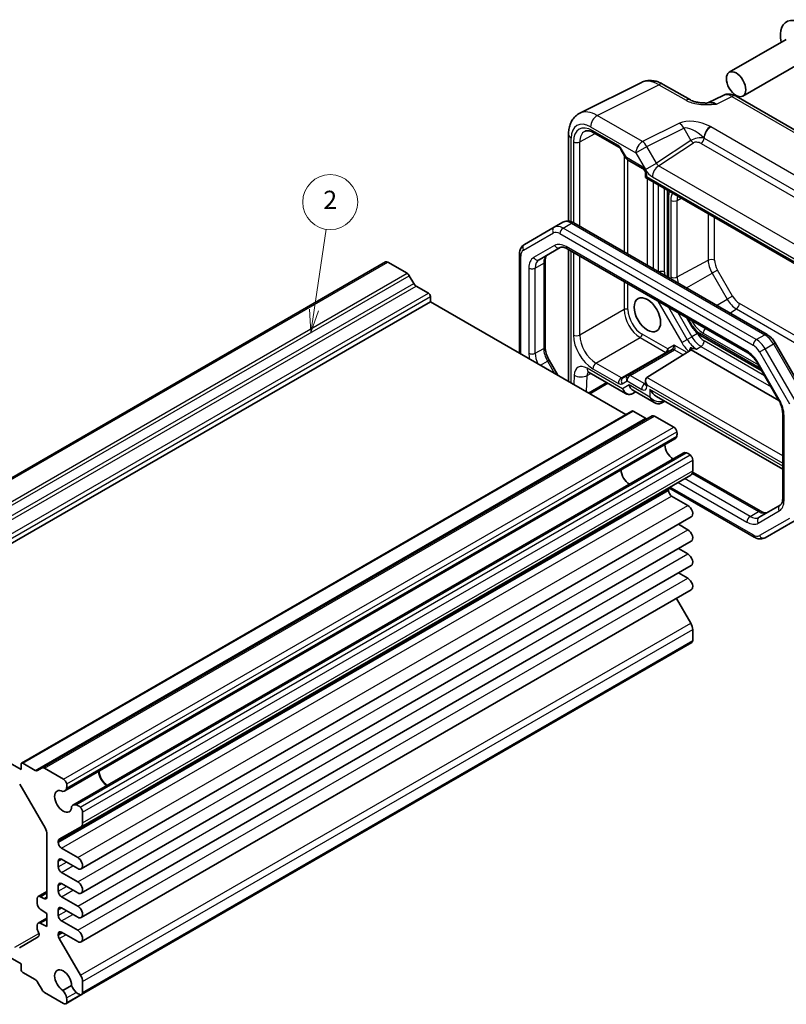
# Model space of a CAD drawing. Units: millimetres. Extents: x 14 to 1804, y 8 to 430.
# Drawn here: x 266 to 350, y 111 to 218 of the extents above; entities that cross this region are included whole.
import ezdxf

# ---------------------------------------------------------------- set-up
doc = ezdxf.new("R2010")
doc.units = ezdxf.units.MM
for name, color, linetype, lineweight in [('Symbol (TK)', 100, 'Continuous', 18), ('Visible (ISO)', 7, 'Continuous', 35), ('Visible Narrow (ISO)', 7, 'Continuous', 25)]:
    doc.layers.add(name, color=color, linetype=linetype, lineweight=lineweight)
doc.styles.add('Note Text (TK2)', font='MS PGothic.ttf')

# ---------------------------------------------------------------- blocks, each defined once
blk = doc.blocks.new('バルーン2')
at = {"layer": 'Symbol (TK)', "color": 100}
for p, q in [((298.05, 186.56), (299.37, 195.39)), ((297.55, 186.64), (297.68, 184.09)), ((298.05, 186.56), (297.68, 184.09)), ((297.68, 184.09), (298.54, 186.49))]:
    blk.add_line(p, q, dxfattribs=at)
at = {"layer": 'Symbol (TK)'}
blk.add_circle((299.81, 198.35), 3, dxfattribs=at)
at = {"layer": 'Symbol (TK)', "color": 7, "insert": (299.81, 198.33), "char_height": 2, "attachment_point": 5, "style": 'Note Text (TK2)'}
blk.add_mtext('2', dxfattribs=at)

msp = doc.modelspace()

# ---------------------------------------------------------------- linework, layer by layer
at = {"layer": 'Visible (ISO)'}
for p, q in [((349.6039, 216.1249), (343.3743, 212.5282)), ((351.1039, 213.5268), (344.8743, 209.9301)), ((327.0525, 208.0534), (333.7851, 211.4159)), ((336.1779, 211.2099), (339.1304, 209.5053)), ((342.7088, 210.0116), (341.0377, 209.177)), ((344.1377, 209.9238), (366.607, 196.9511)), ((325.8253, 205.7574), (325.8253, 196.2715)), ((328.5847, 205.9246), (331.3255, 204.3422)), ((331.5427, 204.1028), (332.084, 203.1652)), ((332.2671, 202.9821), (333.9199, 202.0278)), ((334.2355, 201.4812), (334.2355, 201.0291)), ((334.2355, 201.0291), (334.382, 201.1137)), ((334.2355, 201.0291), (355.3516, 188.8378)), ((336.624, 199.3476), (336.624, 190.1723)), ((324.2793, 195.6145), (325.1986, 196.1452)), ((326.3986, 196.0759), (347.5008, 183.8925)), ((324.2793, 195.6145), (321.0065, 193.725)), ((320.4666, 192.6511), (320.4666, 181.8586)), ((322.6182, 192.0574), (324.9176, 193.385)), ((325.6676, 193.2611), (345.3933, 181.8725)), ((325.8253, 193.1701), (325.8253, 178.7647)), ((239.2464, 153.3505), (305.8559, 191.8075)), ((306.1059, 191.7827), (308.1983, 190.5747)), ((323.2697, 191.8767), (323.2697, 182.5716)), ((308.4483, 190.3108), (308.9483, 189.4448)), ((309.1983, 189.1809), (310.5367, 188.4081)), ((244.1394, 149.0121), (310.7489, 187.4691)), ((310.7489, 188.0407), (310.7489, 187.4691)), ((310.7489, 187.4691), (332.0863, 175.1499)), ((338.7594, 185.7026), (339.301, 184.7645)), ((340.234, 183.7898), (346.9288, 179.9246)), ((348.3839, 182.9705), (351.6566, 177.3019)), ((337.138, 182.234), (332.3177, 179.451)), ((334.3759, 179.1916), (339.1215, 182.1262)), ((339.2181, 182.2184), (348.7963, 176.6884)), ((323.7205, 181.0793), (324.6725, 179.4303)), ((346.4603, 180.736), (348.7597, 176.7533)), ((328.0718, 179.7423), (332.0506, 177.4452)), ((330.1307, 178.5536), (328.1609, 177.4163)), ((332.3177, 179.451), (331.7763, 179.1385)), ((334.2355, 178.8715), (334.2355, 178.4195)), ((332.8435, 177.4452), (333.1541, 177.6245)), ((332.8612, 177.7936), (335.1769, 176.4567)), ((335.4269, 177.1288), (349.2105, 169.1709)), ((336.0305, 176.4216), (336.3411, 176.601)), ((266.1219, 137.0653), (332.7313, 175.5223)), ((332.8813, 175.5074), (334.2198, 174.7347)), ((268.3603, 136.5416), (334.9698, 174.9986)), ((335.2198, 174.9738), (337.3122, 173.7658)), ((349.2105, 175.261), (349.2105, 165.9559)), ((270.8328, 134.022), (337.4423, 172.479)), ((271.7279, 132.4717), (338.3374, 170.9287)), ((339.3867, 170.1726), (339.3867, 168.9901)), ((272.5701, 130.0753), (339.1796, 168.5323)), ((339.3775, 168.8641), (346.8125, 164.5715)), ((336.7351, 166.9853), (336.7351, 166.8526)), ((336.7662, 167.135), (346.0816, 161.7567)), ((337.0886, 166.2402), (338.8564, 165.2196)), ((348.9427, 165.2445), (346.6433, 163.9169)), ((272.6219, 125.5007), (339.2314, 163.9577)), ((347.2816, 161.6874), (350.5544, 163.5769)), ((337.8386, 163.1536), (338.8564, 162.566)), ((272.6219, 122.8471), (339.2314, 161.3041)), ((337.8386, 160.5), (338.8564, 159.9124)), ((272.6219, 120.1935), (339.2314, 158.6505)), ((337.8386, 157.8463), (338.8564, 157.2587)), ((272.6219, 117.5399), (339.2314, 155.9968)), ((337.6028, 155.0566), (339.1765, 152.3535)), ((339.3867, 151.6511), (339.3867, 150.4686)), ((272.6737, 111.7827), (339.2832, 150.2397)), ((266.0597, 136.3564), (244.1394, 149.0121)), ((266.0597, 136.928), (266.0597, 136.3564)), ((267.6103, 136.2777), (266.2719, 137.0504)), ((268.3603, 136.5416), (267.8603, 136.2529)), ((270.7027, 135.3088), (268.6103, 136.5168)), ((265.9133, 134.773), (268.6811, 129.979)), ((272.7772, 130.5331), (272.7772, 131.7156)), ((268.8882, 129.2821), (268.8882, 122.476)), ((270.2307, 128.7581), (272.567, 130.0735)), ((270.1256, 128.3956), (270.1256, 128.5283)), ((272.2469, 126.7626), (270.4791, 127.7832)), ((270.1256, 125.742), (270.1256, 126.3543)), ((270.4791, 126.5585), (272.2469, 125.5378)), ((272.2469, 124.109), (270.4791, 125.1296)), ((270.1256, 123.0884), (270.1256, 123.7007)), ((270.4791, 123.9049), (272.2469, 122.8842)), ((267.9311, 122.5007), (268.8882, 123.0533)), ((267.8275, 122.2719), (267.8275, 121.7176)), ((268.5346, 122.2719), (268.1811, 122.476)), ((272.2469, 121.4554), (270.4791, 122.476)), ((256.342, 120.738), (266.0597, 115.1275)), ((268.1564, 121.1204), (268.8882, 120.6389)), ((268.8882, 120.6389), (268.8882, 119.21)), ((270.1256, 120.4347), (270.1256, 121.0471)), ((270.4791, 121.2512), (272.2469, 120.2306)), ((267.9311, 119.5849), (268.8882, 120.1375)), ((268.8882, 119.21), (268.1564, 119.5734)), ((272.2469, 118.8017), (270.4791, 119.8224)), ((267.8275, 119.356), (267.8275, 119.0059)), ((270.1256, 118.2607), (270.1256, 118.3935)), ((270.4791, 118.5976), (272.2469, 117.577)), ((267.9311, 118.0801), (265.883, 116.8976)), ((272.567, 113.8965), (270.2307, 117.9096)), ((266.0597, 115.1275), (266.0597, 114.556)), ((266.2719, 114.1885), (267.6103, 113.4158)), ((267.8603, 113.1519), (268.3603, 112.2858)), ((272.7772, 112.0116), (272.7772, 113.1942)), ((268.6103, 112.0219), (270.7027, 110.8139)), ((271.5823, 112.7823), (270.6328, 112.2341)), ((270.9527, 110.7891), (272.6737, 111.7827))]:
    msp.add_line(p, q, dxfattribs=at)
msp.add_arc((332.5171, 203.4152), 0.5, 210, 240, dxfattribs=at)
for centre, major_axis, ratio, start_param, end_param in [((351.1954, 215.3116), (1.575, -2.728), 0.57735027, 5.20870634, 10.49925693), ((306.1059, 191.3745), (-0.25, 0.433), 0.57735027, 5.49778714, 6.28318531), ((308.1983, 190.1665), (0.25, -0.433), 0.57735027, 1.57079633, 2.35619449), ((309.1983, 189.5891), (0.25, -0.433), 0.57735027, 4.71238898, 5.49778714), ((310.5367, 188.1631), (0.15, -0.2598), 0.57735027, 0.78539816, 2.35619449), ((334.7355, 178.5829), (-0.3536, 0.6124), 0.57735027, 0.01745329, 1.57079633), ((333.1541, 178.7792), (0, -1.0668), 0.71743894, 5.10508806, 5.89048623), ((335.4269, 178.2835), (-0.7071, 1.2247), 0.57735027, 1.57079633, 2.35619449), ((332.8813, 175.2625), (-0.15, 0.2598), 0.57735027, 5.49778714, 6.28318531), ((334.2198, 175.1429), (0.25, -0.433), 0.57735027, 5.49778714, 6.28318531), ((335.2198, 174.5656), (-0.25, 0.433), 0.57735027, 5.49778714, 6.28318531), ((337.3122, 173.3575), (0.25, -0.433), 0.57735027, 1.01657337, 2.35619449), ((336.8315, 173.5044), (0.5992, -1.0378), 0.57735027, 0.51541253, 1.01657337), ((336.8798, 173.4533), (0.5625, -0.9743), 0.57735027, 0, 0.52359878), ((337.2654, 171.3433), (0.6553, -1.1349), 0.57735027, 3.96049341, 5.46428455), ((338.8999, 169.9544), (-0.5625, 0.9743), 0.57735027, 5.75958653, 6.28318531), ((338.92, 169.887), (0.5992, -1.0378), 0.57735027, 2.12501928, 2.62618012), ((339.0332, 170.3767), (0.25, -0.433), 0.57735027, 0.78539816, 2.12501928), ((332.4571, 168.5672), (-0.625, 1.0825), 0.57735027, 0.77262207, 2.36897059), ((338.6796, 169.3983), (0.5, -0.866), 0.57735027, 0, 0.78539816), ((337.0886, 166.7812), (-0.25, 0.433), 0.57735027, 0.34235246, 0.78539816), ((337.0886, 166.6484), (0.25, -0.433), 0.57735027, 3.92699082, 5.49778714), ((338.8564, 164.6072), (0.375, -0.6495), 0.57735027, 0, 2.35619449), ((338.8564, 161.9536), (0.375, -0.6495), 0.57735027, 0, 2.35619449), ((338.8564, 159.3), (0.375, -0.6495), 0.57735027, 0, 2.35619449), ((338.8564, 156.6464), (0.375, -0.6495), 0.57735027, 0, 2.35619449), ((338.6796, 152.0594), (0.5, -0.866), 0.57735027, 0.78539816, 1.5770386), ((339.0332, 150.6727), (0.25, -0.433), 0.57735027, 0, 0.78539816), ((266.2719, 136.8055), (-0.15, 0.2598), 0.57735027, 5.49778714, 7.06858347), ((267.6103, 136.6859), (0.25, -0.433), 0.57735027, 5.49778714, 6.28318531), ((268.6103, 136.1086), (-0.25, 0.433), 0.57735027, 5.49778714, 6.28318531), ((275.4643, 135.6624), (0.6553, -1.1349), 0.57735027, 3.96049341, 5.46428455), ((275.4643, 135.6624), (0.625, -1.0825), 0.57735027, 3.91421472, 5.51056324), ((270.7027, 134.9005), (-0.25, 0.433), 0.57735027, 4.15816602, 5.49778714), ((270.2221, 135.0474), (-0.5992, 1.0378), 0.57735027, 3.65700518, 4.15816602), ((270.6559, 132.8863), (0.6553, -1.1349), 0.57735027, 2.3811966, 7.04358136), ((270.2703, 134.9963), (0.5625, -0.9743), 0.57735027, 5.97082909, 6.80678408), ((272.2904, 131.4974), (-0.5625, 0.9743), 0.57735027, 5.75958653, 6.59554152), ((272.3106, 131.43), (-0.5992, 1.0378), 0.57735027, 5.26661194, 5.76777278), ((272.4237, 131.9197), (-0.25, 0.433), 0.57735027, 3.92699082, 5.26661194), ((272.0701, 130.9413), (0.5, -0.866), 0.57735027, 6.27694303, 7.06858347), ((268.1811, 129.6904), (0.5, -0.866), 0.57735027, 0.78539816, 1.57079633), ((270.4791, 128.3242), (-0.25, 0.433), 0.57735027, 6.27694303, 7.06858347), ((270.4791, 128.1915), (-0.25, 0.433), 0.57735027, 0.78539816, 2.35619449), ((270.4791, 126.1502), (-0.25, 0.433), 0.57735027, 5.49778714, 7.06858347), ((272.2469, 126.1502), (0.375, -0.6495), 0.57735027, 5.49778714, 8.6393798), ((270.4791, 125.5378), (-0.25, 0.433), 0.57735027, 0.78539816, 2.35619449), ((270.4791, 123.4966), (-0.25, 0.433), 0.57735027, 5.49778714, 7.06858347), ((272.2469, 123.4966), (0.375, -0.6495), 0.57735027, 5.49778714, 8.6393798), ((270.4791, 122.8842), (-0.25, 0.433), 0.57735027, 0.78539816, 2.35619449), ((268.1811, 122.0677), (-0.25, 0.433), 0.57735027, 5.49778714, 7.06858347), ((268.1811, 121.5135), (0.25, -0.433), 0.57735027, 3.92699082, 5.42797397), ((268.5346, 122.6801), (0.25, -0.433), 0.57735027, 5.49778714, 7.06858347), ((270.4791, 120.843), (-0.25, 0.433), 0.57735027, 5.49778714, 7.06858347), ((272.2469, 120.843), (0.375, -0.6495), 0.57735027, 5.49778714, 8.6393798), ((268.1811, 119.1519), (-0.25, 0.433), 0.57735027, 5.56760031, 7.06858347), ((270.4791, 120.2306), (-0.25, 0.433), 0.57735027, 0.78539816, 2.35619449), ((268.1811, 118.8017), (0.25, -0.433), 0.57735027, 3.92699082, 4.71238898), ((267.6811, 118.5131), (0.25, -0.433), 0.57735027, 0, 1.57079633), ((270.4791, 118.1894), (-0.25, 0.433), 0.57735027, 5.49778714, 7.06858347), ((272.2469, 118.1894), (0.375, -0.6495), 0.57735027, 5.49778714, 8.6393798), ((270.4791, 118.0566), (-0.25, 0.433), 0.57735027, 0.78539816, 1.5770386), ((266.2719, 114.4335), (0.15, -0.2598), 0.57735027, 3.92699082, 5.49778714), ((270.6559, 113.2904), (-0.6553, 1.1349), 0.57735027, 3.95199293, 8.61437768), ((267.6103, 113.0075), (0.25, -0.433), 0.57735027, 1.57079633, 2.35619449), ((272.0701, 113.6024), (-0.5, 0.866), 0.57735027, 3.92699082, 4.71863125), ((268.6103, 112.4302), (0.25, -0.433), 0.57735027, 4.71238898, 5.49778714), ((270.2703, 111.6256), (-0.5625, 0.9743), 0.57735027, 4.1887902, 5.0247452), ((272.2904, 112.792), (0.5625, -0.9743), 0.57735027, 4.40003276, 5.23598776), ((272.3106, 112.8361), (0.5992, -1.0378), 0.57735027, 5.22780151, 5.72896235), ((272.4237, 112.2157), (0.25, -0.433), 0.57735027, 5.72896235, 7.06858347), ((270.7027, 111.2221), (0.25, -0.433), 0.57735027, 5.49778714, 6.83740826), ((270.2221, 111.6303), (-0.5992, 1.0378), 0.57735027, 3.69581561, 4.19697645)]:
    msp.add_ellipse(centre, major_axis=major_axis, ratio=ratio, start_param=start_param, end_param=end_param, dxfattribs=at)
for centre, major_axis in [((344.1243, 211.2292), (-0.75, 1.299)), ((334.437, 186.0402), (-1.022, 1.7701))]:
    msp.add_ellipse(centre, major_axis=major_axis, ratio=0.57735027, dxfattribs=at)
for points, knots in [([(336.1779, 211.2099), (336.0343, 211.2928), (335.8865, 211.3658), (335.5824, 211.4882), (335.426, 211.5378), (335.1054, 211.6084), (334.941, 211.6293), (334.6075, 211.6358), (334.4384, 211.6211), (334.1045, 211.5499), (333.94, 211.4932), (333.7851, 211.4159)], [-0.784789176, -0.784789176, -0.784789176, -0.784789176, -0.634804167, -0.634804167, -0.484819157, -0.484819157, -0.334834148, -0.334834148, -0.184849139, -0.184849139, -0.03486413, -0.03486413, -0.03486413, -0.03486413]), ([(344.1377, 209.9238), (344.0648, 209.9659), (343.9877, 210.0042), (343.8235, 210.0703), (343.7363, 210.0982), (343.5508, 210.1391), (343.4524, 210.1519), (343.2462, 210.1559), (343.1384, 210.1469), (342.9213, 210.1006), (342.8121, 210.0631), (342.7088, 210.0116)], [-0.784789176, -0.784789176, -0.784789176, -0.784789176, -0.634804167, -0.634804167, -0.484819157, -0.484819157, -0.334834148, -0.334834148, -0.184849139, -0.184849139, -0.03486413, -0.03486413, -0.03486413, -0.03486413]), ([(339.1304, 209.5053), (339.1914, 209.47), (339.2685, 209.4328), (339.4589, 209.3585), (339.5749, 209.3224), (339.8266, 209.2616), (339.9631, 209.2367), (340.248, 209.1997), (340.3956, 209.1875), (340.6985, 209.1742), (340.8541, 209.1732), (341.0321, 209.1768), (341.0508, 209.1773), (341.0695, 209.1778)], [0, 0, 0, 0, 0.046819239, 0.046819239, 0.099840455, 0.099840455, 0.152861671, 0.152861671, 0.205882887, 0.205882887, 0.258904103, 0.258904103, 0.265106081, 0.265106081, 0.265106081, 0.265106081]), ([(325.8253, 205.7574), (325.8253, 205.9387), (325.8381, 206.1184), (325.8934, 206.4722), (325.9359, 206.6465), (326.0562, 206.9853), (326.1342, 207.1499), (326.3306, 207.4597), (326.4494, 207.6048), (326.7257, 207.8596), (326.8832, 207.9689), (327.0525, 208.0534)], [-0.784789176, -0.784789176, -0.784789176, -0.784789176, -0.620858515, -0.620858515, -0.456927853, -0.456927853, -0.292997192, -0.292997192, -0.129066531, -0.129066531, 0.03486413, 0.03486413, 0.03486413, 0.03486413]), ([(328.5847, 205.9246), (328.4953, 205.9762), (328.4082, 206.0186), (328.242, 206.0848), (328.1631, 206.1087), (328.0171, 206.1395), (327.95, 206.1465), (327.8291, 206.147), (327.7754, 206.1406), (327.6795, 206.1179), (327.6372, 206.1016), (327.5981, 206.0806)], [-0.78524587, -0.78524587, -0.78524587, -0.78524587, -0.631686292, -0.631686292, -0.478126713, -0.478126713, -0.324567135, -0.324567135, -0.171007557, -0.171007557, -0.017447978, -0.017447978, -0.017447978, -0.017447978]), ([(331.5427, 204.1028), (331.5293, 204.126), (331.5148, 204.1486), (331.4846, 204.1914), (331.4689, 204.2116), (331.4371, 204.2487), (331.421, 204.2655), (331.3901, 204.295), (331.3751, 204.3077), (331.3478, 204.3284), (331.3355, 204.3365), (331.3255, 204.3422)], [4.71238898, 4.71238898, 4.71238898, 4.71238898, 4.869499072, 4.869499072, 5.026609163, 5.026609163, 5.183719254, 5.183719254, 5.340829346, 5.340829346, 5.497939437, 5.497939437, 5.497939437, 5.497939437]), ([(334.2355, 201.4812), (334.2355, 201.4944), (334.2345, 201.5117), (334.2284, 201.5538), (334.2231, 201.5791), (334.2069, 201.6357), (334.1957, 201.6673), (334.1672, 201.7332), (334.1497, 201.7674), (334.1102, 201.8335), (334.0881, 201.8654), (334.0431, 201.9218), (334.0203, 201.9467), (333.9781, 201.9865), (333.9587, 202.0021), (333.934, 202.0194), (333.9265, 202.0241), (333.9199, 202.0278)], [-0.78524587, -0.78524587, -0.78524587, -0.78524587, -0.60537958, -0.60537958, -0.41003817, -0.41003817, -0.19812629, -0.19812629, 0.02612599, 0.02612599, 0.254222, 0.254222, 0.47597714, 0.47597714, 0.6826438, 0.6826438, 0.78524587, 0.78524587, 0.78524587, 0.78524587]), ([(336.6475, 199.6366), (336.6457, 199.6262), (336.644, 199.6158), (336.6298, 199.5205), (336.624, 199.4344), (336.624, 199.3476)], [6.10677919, 6.10677919, 6.10677919, 6.10677919, 6.126105675, 6.126105675, 6.283185307, 6.283185307, 6.283185307, 6.283185307]), ([(325.1986, 196.1452), (325.2745, 196.1891), (325.3564, 196.2223), (325.5239, 196.2662), (325.6094, 196.2768), (325.7779, 196.2787), (325.861, 196.27), (326.0225, 196.2373), (326.101, 196.2134), (326.2533, 196.1533), (326.3271, 196.1172), (326.3986, 196.0759)], [0.785398163, 0.785398163, 0.785398163, 0.785398163, 0.942477796, 0.942477796, 1.099557429, 1.099557429, 1.256637061, 1.256637061, 1.413716694, 1.413716694, 1.570796327, 1.570796327, 1.570796327, 1.570796327]), ([(321.0065, 193.725), (320.9306, 193.6811), (320.8608, 193.6268), (320.7391, 193.5037), (320.6872, 193.435), (320.6013, 193.29), (320.5673, 193.2137), (320.5148, 193.0575), (320.4963, 192.9775), (320.4722, 192.8156), (320.4666, 192.7336), (320.4666, 192.6511)], [5.497787144, 5.497787144, 5.497787144, 5.497787144, 5.654866776, 5.654866776, 5.811946409, 5.811946409, 5.969026042, 5.969026042, 6.126105674, 6.126105674, 6.283185307, 6.283185307, 6.283185307, 6.283185307]), ([(323.5375, 192.5881), (323.5113, 192.573), (323.487, 192.5545), (323.4389, 192.5058), (323.4152, 192.4756), (323.37, 192.3992), (323.3486, 192.353), (323.3118, 192.2436), (323.2965, 192.1805), (323.2755, 192.0391), (323.2697, 191.9609), (323.2697, 191.8767)], [5.497787144, 5.497787144, 5.497787144, 5.497787144, 5.654866776, 5.654866776, 5.811946409, 5.811946409, 5.969026042, 5.969026042, 6.126105675, 6.126105675, 6.283185307, 6.283185307, 6.283185307, 6.283185307]), ([(324.9176, 193.385), (324.9438, 193.4001), (324.972, 193.4118), (325.0381, 193.4291), (325.0762, 193.4346), (325.165, 193.4355), (325.2157, 193.431), (325.3288, 193.4081), (325.3911, 193.3898), (325.5241, 193.3373), (325.5947, 193.3032), (325.6676, 193.2611)], [0.785398163, 0.785398163, 0.785398163, 0.785398163, 0.942477796, 0.942477796, 1.099557429, 1.099557429, 1.256637061, 1.256637061, 1.413716694, 1.413716694, 1.570796327, 1.570796327, 1.570796327, 1.570796327]), ([(339.301, 184.7645), (339.3478, 184.6834), (339.3983, 184.6044), (339.5059, 184.4521), (339.563, 184.3787), (339.683, 184.2388), (339.7459, 184.1723), (339.8769, 184.0475), (339.945, 183.9892), (340.086, 183.882), (340.1588, 183.8332), (340.234, 183.7898)], [0.785398163, 0.785398163, 0.785398163, 0.785398163, 0.942477796, 0.942477796, 1.099557429, 1.099557429, 1.256637061, 1.256637061, 1.413716694, 1.413716694, 1.570796327, 1.570796327, 1.570796327, 1.570796327]), ([(347.5008, 183.8925), (347.5723, 183.8512), (347.6415, 183.8048), (347.7751, 183.7032), (347.8396, 183.648), (347.9636, 183.5299), (348.0231, 183.467), (348.1365, 183.3349), (348.1904, 183.2655), (348.292, 183.1217), (348.3396, 183.0471), (348.3839, 182.9705)], [1.570796327, 1.570796327, 1.570796327, 1.570796327, 1.727875959, 1.727875959, 1.884955592, 1.884955592, 2.042035225, 2.042035225, 2.199114858, 2.199114858, 2.35619449, 2.35619449, 2.35619449, 2.35619449]), ([(323.2697, 182.5716), (323.2697, 182.4874), (323.2755, 182.3972), (323.2995, 182.2083), (323.3177, 182.1097), (323.3667, 181.9074), (323.3974, 181.8038), (323.4707, 181.5953), (323.5133, 181.4903), (323.6093, 181.2825), (323.6626, 181.1796), (323.7205, 181.0793)], [0, 0, 0, 0, 0.157079633, 0.157079633, 0.314159265, 0.314159265, 0.471238898, 0.471238898, 0.628318531, 0.628318531, 0.785398163, 0.785398163, 0.785398163, 0.785398163]), ([(339.2181, 182.2184), (339.2368, 182.2479), (339.2457, 182.278), (339.2455, 182.328), (339.2398, 182.3506), (339.2158, 182.3856), (339.2017, 182.399), (339.1643, 182.421), (339.1428, 182.4291), (339.1188, 182.435)], [0.0182536534, 0.0182536534, 0.0182536534, 0.0182536534, 0.0347061215, 0.0347061215, 0.0476535949, 0.0476535949, 0.0569432479, 0.0569432479, 0.0658157745, 0.0658157745, 0.0658157745, 0.0658157745]), ([(339.1215, 182.1262), (339.1602, 182.1501), (339.1906, 182.1784), (339.2141, 182.212), (339.2162, 182.2152), (339.2181, 182.2184)], [0, 0, 0, 0, 0.016696142, 0.016696142, 0.0184288425, 0.0184288425, 0.0184288425, 0.0184288425]), ([(345.3933, 181.8725), (345.4662, 181.8304), (345.5415, 181.7803), (345.693, 181.6651), (345.7694, 181.5999), (345.9201, 181.4564), (345.9944, 181.378), (346.1383, 181.2102), (346.2079, 181.1209), (346.3399, 180.9339), (346.4024, 180.8362), (346.4603, 180.736)], [1.570796327, 1.570796327, 1.570796327, 1.570796327, 1.727875959, 1.727875959, 1.884955592, 1.884955592, 2.042035225, 2.042035225, 2.199114858, 2.199114858, 2.35619449, 2.35619449, 2.35619449, 2.35619449]), ([(328.0718, 179.7423), (328.037, 179.7624), (328.0068, 179.7766), (327.9603, 179.7949), (327.9441, 179.7991), (327.9334, 179.8012), (327.9318, 179.8014), (327.9318, 179.8014)], [4.71238898, 4.71238898, 4.71238898, 4.71238898, 4.869468613, 4.869468613, 5.026548246, 5.026548246, 5.092877496, 5.092877496, 5.092877496, 5.092877496]), ([(334.2333, 178.3909), (334.2333, 178.3909), (334.2337, 178.3924), (334.2348, 178.3999), (334.2355, 178.4082), (334.2355, 178.4195)], [0.535289435, 0.535289435, 0.535289435, 0.535289435, 0.631686292, 0.631686292, 0.78524587, 0.78524587, 0.78524587, 0.78524587]), ([(332.8435, 177.4452), (332.7972, 177.4184), (332.7474, 177.3957), (332.6426, 177.3606), (332.5876, 177.3483), (332.4755, 177.3361), (332.4185, 177.3361), (332.3064, 177.3483), (332.2514, 177.3606), (332.1466, 177.3957), (332.0968, 177.4184), (332.0506, 177.4452)], [0, 0, 0, 0, 0.157079633, 0.157079633, 0.314159265, 0.314159265, 0.471238898, 0.471238898, 0.628318531, 0.628318531, 0.785398163, 0.785398163, 0.785398163, 0.785398163]), ([(336.0305, 176.4216), (335.9727, 176.3883), (335.9103, 176.363), (335.7843, 176.3301), (335.7208, 176.3223), (335.598, 176.3209), (335.5387, 176.3272), (335.426, 176.35), (335.3725, 176.3665), (335.2708, 176.4065), (335.2227, 176.4302), (335.1769, 176.4567)], [0, 0, 0, 0, 0.157079633, 0.157079633, 0.314159265, 0.314159265, 0.471238898, 0.471238898, 0.628318531, 0.628318531, 0.785398163, 0.785398163, 0.785398163, 0.785398163]), ([(348.7597, 176.7533), (348.8176, 176.653), (348.8709, 176.5501), (348.9668, 176.3423), (349.0094, 176.2373), (349.0828, 176.0288), (349.1135, 175.9252), (349.1625, 175.723), (349.1807, 175.6243), (349.2047, 175.4354), (349.2105, 175.3452), (349.2105, 175.261)], [2.35619449, 2.35619449, 2.35619449, 2.35619449, 2.513274123, 2.513274123, 2.670353756, 2.670353756, 2.827433388, 2.827433388, 2.984513021, 2.984513021, 3.141592654, 3.141592654, 3.141592654, 3.141592654]), ([(349.2105, 165.9559), (349.2105, 165.8717), (349.2047, 165.7935), (349.1836, 165.6522), (349.1684, 165.589), (349.1316, 165.4796), (349.1102, 165.4334), (349.0649, 165.357), (349.0412, 165.3268), (348.9932, 165.2782), (348.9689, 165.2596), (348.9427, 165.2445)], [3.141592654, 3.141592654, 3.141592654, 3.141592654, 3.298672286, 3.298672286, 3.455751919, 3.455751919, 3.612831552, 3.612831552, 3.769911184, 3.769911184, 3.926990817, 3.926990817, 3.926990817, 3.926990817]), ([(346.8125, 164.5715), (346.8855, 164.5294), (346.9561, 164.4953), (347.089, 164.4428), (347.1513, 164.4245), (347.2645, 164.4016), (347.3152, 164.3971), (347.404, 164.3981), (347.442, 164.4035), (347.5081, 164.4208), (347.5364, 164.4325), (347.5625, 164.4477)], [1.570796327, 1.570796327, 1.570796327, 1.570796327, 1.727875959, 1.727875959, 1.884955592, 1.884955592, 2.042035225, 2.042035225, 2.199114858, 2.199114858, 2.35619449, 2.35619449, 2.35619449, 2.35619449]), ([(346.0816, 161.7567), (346.1531, 161.7155), (346.2269, 161.6793), (346.3791, 161.6192), (346.4577, 161.5953), (346.6192, 161.5627), (346.7023, 161.554), (346.8708, 161.5558), (346.9563, 161.5665), (347.1238, 161.6103), (347.2057, 161.6435), (347.2816, 161.6874)], [1.570796327, 1.570796327, 1.570796327, 1.570796327, 1.727875959, 1.727875959, 1.884955592, 1.884955592, 2.042035225, 2.042035225, 2.199114858, 2.199114858, 2.35619449, 2.35619449, 2.35619449, 2.35619449])]:
    msp.add_open_spline(points, degree=3, knots=knots, dxfattribs=at)
for points in [[(339.1188, 182.435), (339.243, 182.4045), (339.37, 182.3773), (339.495, 182.352)], [(339.7957, 182.2932), (339.6986, 182.3119), (339.5975, 182.3313), (339.495, 182.352)]]:
    msp.add_open_spline(points, degree=3, dxfattribs=at)
at = {"layer": 'Visible Narrow (ISO)'}
for p, q in [((328.97, 207.8117), (335.7026, 211.1741)), ((335.7026, 211.1741), (338.655, 209.4695)), ((342.0013, 209.0585), (343.6623, 209.8881)), ((343.6623, 209.8881), (366.1317, 196.9154)), ((333.911, 204.959), (328.97, 207.8117)), ((328.2382, 206.5732), (333.1792, 203.7205)), ((337.9359, 206.9691), (333.911, 204.959)), ((360.0801, 195.7597), (341.3693, 206.5624)), ((327.0611, 204.9254), (328.7461, 205.8315)), ((331.222, 204.5711), (328.4812, 206.1535)), ((334.3863, 204.4174), (338.4112, 206.4276)), ((338.4112, 206.4276), (339.1931, 205.0733)), ((326.1182, 196.2052), (326.1182, 205.3492)), ((326.3602, 204.929), (326.3602, 196.0974)), ((327.0611, 195.6934), (327.0611, 204.9254)), ((333.1792, 203.7205), (334.3863, 204.4174)), ((335.4399, 202.5927), (334.3863, 204.4174)), ((339.1931, 205.0733), (335.4399, 202.5927)), ((335.6665, 202.3125), (339.4555, 204.8167)), ((340.2967, 204.7536), (359.0075, 193.9509)), ((340.6378, 205.347), (359.3486, 194.5443)), ((331.6222, 204.1487), (331.5427, 204.1028)), ((332.1635, 203.211), (331.6222, 204.1487)), ((331.8914, 203.4988), (331.8914, 192.9046)), ((333.1792, 203.7205), (334.2328, 201.8958)), ((332.1635, 203.211), (332.084, 203.1652)), ((333.8164, 202.2567), (332.1635, 203.211)), ((332.312, 192.6618), (332.312, 202.9562)), ((334.2328, 201.8958), (335.4399, 202.5927)), ((355.0784, 191.1051), (335.6665, 202.3125)), ((334.382, 201.1137), (334.382, 201.2771)), ((354.998, 189.211), (334.382, 201.1137)), ((334.4016, 200.9333), (334.4016, 191.4553)), ((334.9841, 201.1025), (354.396, 189.8951)), ((335.1087, 191.0471), (335.1087, 200.525)), ((335.6037, 200.2392), (335.6037, 190.7613)), ((336.3108, 190.6971), (336.3108, 199.831)), ((336.7704, 190.0877), (336.7704, 199.1435)), ((336.9978, 198.5414), (336.9978, 190.1779)), ((337.6924, 198.5344), (338.1395, 198.7752)), ((337.6924, 190.1709), (337.6924, 198.5344)), ((341.0842, 197.0751), (341.0842, 191.9971)), ((325.2293, 195.5204), (326.1486, 196.0511)), ((326.1486, 196.0511), (347.2508, 183.8677)), ((341.7787, 191.9901), (341.7787, 196.6741)), ((320.903, 193.0878), (324.1758, 194.9774)), ((324.8758, 194.908), (345.9781, 182.7246)), ((346.3316, 183.337), (325.2293, 195.5204)), ((324.3141, 193.6138), (322.0147, 192.2863)), ((345.2898, 182.1014), (325.5641, 193.49)), ((326.1182, 178.5956), (326.1182, 193.001)), ((326.3602, 192.8613), (326.3602, 183.8262)), ((239.4964, 153.3258), (306.1059, 191.7827)), ((320.613, 181.774), (320.613, 192.4469)), ((322.204, 191.1419), (323.1232, 191.6726)), ((323.1232, 191.6726), (323.1232, 182.3675)), ((327.0611, 183.8227), (327.0611, 192.4566)), ((337.6924, 190.1709), (341.0842, 191.9971)), ((241.5888, 152.1177), (308.1983, 190.5747)), ((321.4969, 191.1419), (321.4969, 181.8368)), ((322.204, 181.8368), (322.204, 191.1419)), ((338.6999, 188.9737), (341.5019, 190.5915)), ((342.093, 190.9327), (341.5019, 190.5915)), ((341.5019, 190.5915), (343.1483, 187.7397)), ((343.7394, 188.081), (342.093, 190.9327)), ((241.8388, 151.8538), (308.4483, 190.3108)), ((242.3388, 150.9878), (308.9483, 189.4448)), ((331.8914, 189.6678), (331.8914, 186.6115)), ((332.312, 186.6094), (332.312, 189.425)), ((242.5888, 150.7239), (309.1983, 189.1809)), ((243.9273, 149.9511), (310.5367, 188.4081)), ((244.1394, 149.5837), (310.7489, 188.0407)), ((335.5683, 187.545), (338.1922, 183.0003)), ((341.9928, 187.0726), (343.1483, 187.7397)), ((343.7394, 188.081), (343.1483, 187.7397)), ((362.8424, 176.6891), (344.498, 187.2802)), ((331.8914, 186.6115), (327.0611, 183.8227)), ((338.7957, 183.3488), (336.7754, 186.848)), ((337.7654, 186.2765), (339.2907, 183.6346)), ((343.4438, 186.2348), (344.1568, 186.6752)), ((344.1568, 186.6752), (362.8424, 175.8871)), ((339.3805, 184.8104), (338.9183, 185.6108)), ((339.8942, 183.983), (339.2907, 183.6346)), ((339.3805, 184.8104), (339.301, 184.7645)), ((339.8942, 183.983), (339.8324, 184.0901)), ((346.7823, 180.1782), (340.1305, 184.0187)), ((340.5382, 184.0459), (346.5549, 180.5721)), ((328.8286, 180.7613), (333.6589, 183.5501)), ((333.6589, 183.5501), (336.4503, 181.9385)), ((336.6588, 182.3037), (333.8674, 183.9154)), ((338.1922, 183.0003), (338.7957, 183.3488)), ((338.7957, 183.3488), (339.2907, 183.6346)), ((347.2419, 179.3821), (340.6442, 183.1913)), ((346.3316, 183.337), (347.2508, 183.8677)), ((347.2816, 182.3341), (348.2008, 182.8649)), ((348.3839, 182.9705), (348.2008, 182.8649)), ((348.2008, 182.8649), (351.4736, 177.1962)), ((322.204, 181.8368), (323.1232, 182.3675)), ((336.4503, 181.9385), (331.62, 179.1497)), ((332.5615, 179.4226), (337.3818, 182.2056)), ((337.3659, 182.712), (336.6588, 182.3037)), ((338.7637, 181.9049), (337.3659, 182.712)), ((337.3917, 182.2115), (338.3576, 181.6538)), ((339.7957, 182.2932), (340.2907, 182.5789)), ((340.2907, 182.5789), (347.949, 178.1574)), ((346.6781, 181.9857), (347.2816, 182.3341)), ((346.6781, 181.9857), (349.9508, 176.317)), ((350.5544, 176.6655), (347.2816, 182.3341)), ((322.7684, 180.5296), (323.5375, 180.9737)), ((323.7205, 181.0793), (323.5375, 180.9737)), ((323.5375, 180.9737), (324.3065, 179.6416)), ((331.62, 179.1497), (328.8286, 180.7613)), ((346.5398, 180.7818), (346.4603, 180.736)), ((348.8391, 176.7992), (346.5398, 180.7818)), ((331.7399, 177.9627), (327.8647, 180.2001)), ((327.8651, 179.4118), (328.2546, 179.6367)), ((328.4812, 180.1526), (331.2726, 178.5409)), ((326.4513, 179.4401), (326.42, 178.4214)), ((327.8099, 177.6189), (327.8651, 179.4118)), ((329.9964, 178.6311), (328.0265, 177.4938)), ((331.6728, 178.5013), (332.2141, 178.8139)), ((332.2141, 178.8139), (333.8164, 177.8888)), ((334.1638, 178.4975), (332.5615, 179.4226)), ((349.2105, 170.6268), (334.3759, 179.1916)), ((332.447, 178.371), (331.7399, 177.9627)), ((334.7198, 177.0588), (332.447, 178.371)), ((334.2355, 178.5419), (334.1638, 178.4975)), ((334.382, 178.3787), (349.2105, 169.8175)), ((334.382, 178.2153), (334.382, 178.3787)), ((349.2105, 169.5091), (334.7198, 177.8753)), ((334.7198, 177.8753), (334.7198, 177.0588)), ((336.134, 176.6505), (336.134, 176.7206)), ((336.1947, 176.6856), (336.134, 176.6505)), ((348.8391, 176.7992), (348.7597, 176.7533)), ((266.2719, 137.0504), (332.8813, 175.5074)), ((267.6103, 136.2777), (334.2198, 174.7347)), ((268.6103, 136.5168), (335.2198, 174.9738)), ((349.3569, 165.7518), (349.3569, 175.0569)), ((270.7027, 135.3088), (337.3122, 173.7658)), ((271.0469, 134.7954), (337.6563, 173.2524)), ((271.0387, 134.3149), (337.6482, 172.7719)), ((272.0845, 132.5035), (338.694, 170.9605)), ((272.5047, 132.2704), (339.1142, 170.7273)), ((272.7772, 131.7156), (339.3867, 170.1726)), ((272.7772, 130.5331), (339.3867, 168.9901)), ((345.6433, 164.016), (338.5002, 168.14)), ((339.3371, 168.7183), (346.5625, 164.5467)), ((270.1256, 128.5283), (336.7351, 166.9853)), ((270.1256, 128.3956), (336.7351, 166.8526)), ((345.9781, 161.9856), (336.9092, 167.2215)), ((337.7931, 167.7318), (345.2898, 163.4036)), ((270.4791, 127.7832), (337.0886, 166.2402)), ((272.2469, 126.7626), (338.8564, 165.2196)), ((346.5398, 163.2798), (348.8391, 164.6074)), ((345.6433, 164.016), (346.5625, 164.5467)), ((349.9508, 163.8058), (346.6781, 161.9163)), ((272.2469, 124.109), (338.8564, 162.566)), ((272.2469, 121.4554), (338.8564, 159.9124)), ((272.2469, 118.8017), (338.8564, 157.2587)), ((272.567, 113.8965), (339.1765, 152.3535)), ((272.7772, 113.1942), (339.3867, 151.6511)), ((272.7772, 112.0116), (339.3867, 150.4686)), ((270.1256, 126.3543), (270.4791, 126.5585)), ((270.1256, 125.742), (271.0095, 126.2523)), ((270.4791, 125.1296), (271.7166, 125.844)), ((270.1256, 123.7007), (270.4791, 123.9049)), ((268.1811, 122.476), (268.8882, 122.8842)), ((270.1256, 123.0884), (271.0095, 123.5987)), ((270.4791, 122.476), (271.7166, 123.1904)), ((268.5346, 122.2719), (268.8882, 122.476)), ((270.1256, 121.0471), (270.4791, 121.2512)), ((270.1256, 120.4347), (271.0095, 120.9451)), ((270.4791, 119.8224), (271.7166, 120.5368)), ((268.1564, 119.5734), (268.8882, 119.9959)), ((265.383, 116.9471), (268.0122, 118.4651)), ((270.1256, 118.3935), (270.4791, 118.5976)), ((270.1256, 118.2607), (270.5941, 118.5312)), ((270.2307, 117.9096), (270.9508, 118.3253)), ((271.0387, 111.4198), (272.0845, 112.0236)), ((271.0469, 110.9299), (272.5047, 111.7716))]:
    msp.add_line(p, q, dxfattribs=at)
for centre, major_axis, ratio, start_param, end_param in [((335.6805, 207.8914), (-1.9489, 3.4963), 0.5769109, 5.50709757, 6.25702262), ((335.6779, 210.3438), (0.5, 0.866), 0.57735027, 0, 0.75049158), ((343.6385, 208.2403), (-0.9476, 1.762), 0.57699899, 5.51581757, 6.26574262), ((343.6377, 209.0578), (0.5, 0.866), 0.57735027, 0, 0.75049158), ((338.6304, 208.6393), (0.5, 0.866), 0.57735027, 0, 0.75049158), ((342.0286, 207.4363), (-1.0545, 1.7059), 0.5755994, 5.48110106, 6.22017989), ((328.9479, 204.529), (-1.9489, 3.4963), 0.5769109, 5.50709757, 6.25702262), ((328.9454, 206.9814), (-0.5, -0.866), 0.57735027, 3.89208423, 5.49778714), ((328.2408, 204.1207), (-1.5018, 2.6012), 0.5766475, 5.49839613, 7.06797448), ((328.4818, 203.7033), (-1.5005, 2.5989), 0.57717444, 5.49793944, 7.06843118), ((339.9359, 205.8144), (-2.4574, 0.661), 0.48674213, 4.250554, 5.78163123), ((337.9112, 206.1389), (-0.4468, 0.8946), 0.5766475, 4.74725311, 5.53326026), ((339.9112, 204.9842), (-1.609, 1.3649), 0.35400212, 4.57674432, 6.10782155), ((341.2943, 205.7604), (0.4798, 0.8774), 0.56035537, 0.73733633, 2.31494353), ((341.3446, 205.7321), (0.5, 0.866), 0.57735027, 0.75049158, 2.32808042), ((326.8253, 205.7574), (-1, 0), 0.57735027, 0, 0.78539816), ((328.8354, 203.9074), (-1.2636, 2.1584), 0.57709011, 6.26225198, 7.06494583), ((328.8347, 206.3576), (-0.25, -0.433), 0.57735027, 5.49778714, 6.28318531), ((326.7138, 205.1331), (-0.5, 0), 0.57735027, 0.78539816, 2.3387412), ((331.2222, 203.9177), (-0.4001, 0.693), 0.57717444, 4.71238898, 5.49793944), ((331.5755, 204.7752), (-0.25, -0.433), 0.57735027, 5.49778714, 6.28318531), ((333.8863, 204.1288), (0.5, 0.866), 0.57735027, 0.75049158, 2.35619449), ((333.8863, 204.1288), (-0.4468, 0.8946), 0.5766475, 4.74725311, 5.53326026), ((339.9431, 204.9289), (-1.0188, -0.22), 0.38894715, 3.92112183, 5.45219906), ((339.4431, 205.2176), (0.2757, -0.4171), 0.5766475, 4.67752485, 5.463532), ((339.9555, 204.5281), (0.5988, -0.1612), 0.54933224, 1.11876892, 2.68956525), ((340.2844, 205.1544), (-0.25, -0.433), 0.57735027, 0.82030475, 2.32808042), ((332.5171, 203.4152), (-0.25, -0.433), 0.57735027, 5.49778714, 6.28318531), ((333.8162, 201.6035), (-0.4, 0.6928), 0.57752615, 3.92714311, 5.49763485), ((334.1699, 202.4609), (-0.25, -0.433), 0.57735027, 5.49778714, 6.28318531), ((335.6912, 201.5108), (-0.5, -0.866), 0.57735027, 3.9618974, 5.49778714), ((335.6899, 202.737), (0.1993, -0.4645), 0.56844762, 4.77982962, 5.56583677), ((334.9828, 202.3288), (0.7509, -1.3006), 0.5766475, 4.71238898, 5.49839613), ((334.7355, 201.4812), (-0.5, 0), 0.57735027, 0, 0.78539816), ((337.124, 199.3476), (-0.5, 0), 0.57735027, 0, 0.78539816), ((337.8311, 198.5311), (-0.75, 1.299), 0.57735027, 0.43352597, 0.78539816), ((338.8917, 197.448), (-1.3392, 2.3196), 0.57735027, 0.36481088, 0.78539816), ((339.2329, 197.645), (-1.0894, 1.8868), 0.57735027, 0.50112867, 0.78539816), ((337.3514, 198.7456), (-0.5, 0), 0.57735027, 0.78539816, 2.32128791), ((325.2293, 193.9691), (-0.95, 1.6454), 0.57735027, 5.49778714, 6.28318531), ((326.1486, 194.4998), (-0.95, 1.6454), 0.57735027, 5.49778714, 6.28318531), ((326.1486, 195.6429), (0.25, 0.433), 0.57735027, 0, 0.78539816), ((324.5293, 195.1815), (-0.25, 0.433), 0.81649658, 0, 1.57079633), ((324.8758, 193.7649), (-0.7, 1.2124), 0.57735027, 5.49778714, 6.28318531), ((325.2293, 195.1122), (-0.25, -0.433), 0.57735027, 3.92699082, 5.49778714), ((321.2565, 193.292), (-0.25, 0.433), 0.81649658, 0, 1.57079633), ((325.5641, 191.4488), (-1.25, 2.1651), 0.57735027, 5.49778714, 6.28318531), ((324.6676, 193.818), (0.25, -0.433), 0.81649658, 4.71238898, 6.28318531), ((320.9666, 192.6511), (-0.5, 0), 0.57735027, 0, 0.78539816), ((321.603, 191.8754), (-0.7, 1.2124), 0.57735027, 0, 0.78539816), ((324.5375, 190.8561), (-1, 1.7321), 0.57735027, 0, 0.78539816), ((325.9176, 193.6942), (-0.25, -0.433), 0.57735027, 5.49778714, 6.28318531), ((323.2647, 190.1212), (-1.25, 2.1651), 0.57735027, 0, 0.78539816), ((322.3682, 192.4904), (0.25, -0.433), 0.81649658, 4.71238898, 6.28318531), ((323.6182, 190.3254), (-1, 1.7321), 0.57735027, 0, 0.78539816), ((322.7697, 191.8767), (0.5, 0), 0.57735027, 5.49778714, 6.28318531), ((341.4252, 191.7859), (-0.5, 0), 0.57735027, 3.92699082, 5.46288056), ((342.5103, 191.1737), (1.0084, -1.7466), 0.57735027, 3.92699082, 4.71238898), ((342.8515, 191.3707), (-0.7586, 1.3139), 0.57735027, 0.78539816, 1.57079633), ((321.8505, 191.346), (-0.5, 0), 0.57735027, 0.78539816, 2.35619449), ((335.9572, 190.4929), (-0.5, 0), 0.57735027, 3.92699082, 5.33977107), ((337.3715, 190.0847), (-0.75, 1.299), 0.57735027, 0.78539816, 1.0701093), ((337.3514, 190.3821), (-0.5, 0), 0.57735027, 0.78539816, 2.32128791), ((338.8917, 189.0845), (1.3392, -2.3196), 0.57735027, 3.92699082, 4.02846426), ((339.2329, 189.2815), (-1.0894, 1.8868), 0.57735027, 0.78539816, 1.13872144), ((344.1568, 188.322), (1.0084, -1.7466), 0.57735027, 4.71238898, 5.49778714), ((344.498, 188.519), (-0.7586, 1.3139), 0.57735027, 1.57079633, 2.35619449), ((344.1444, 187.0761), (0.25, 0.433), 0.57735027, 3.9618974, 5.49778714), ((332.0998, 186.4869), (-0.3, 0), 0.57735027, 3.92699082, 5.48033385), ((333.6557, 185.5892), (1.25, -2.1651), 0.57506604, 3.92714311, 5.49763485), ((333.8678, 185.7117), (-1.1, 1.9053), 0.57752615, 0.78555046, 2.3560422), ((340.5382, 186.2328), (1.3392, -2.3196), 0.57735027, 4.71937866, 5.49778714), ((340.1305, 185.2434), (-0.75, 1.299), 0.57735027, 1.57079633, 2.35619449), ((340.6442, 184.4161), (-0.75, 1.299), 0.57735027, 1.57079633, 2.35619449), ((340.484, 184.2228), (-0.25, -0.433), 0.57735027, 5.49778714, 6.28318531), ((340.8917, 184.25), (-0.25, -0.433), 0.57735027, 4.31862448, 5.49778714), ((347.2508, 183.4595), (0.25, 0.433), 0.57735027, 0, 0.78539816), ((328.4818, 182.6021), (1.5, -2.5981), 0.57752615, 3.92714311, 5.49763485), ((326.7138, 184.0304), (-0.5, 0), 0.57735027, 0.78539816, 2.3387412), ((328.8354, 182.8062), (-1.25, 2.1651), 0.58162634, 0.78555046, 2.3560422), ((333.6552, 183.7929), (-0.15, -0.2598), 0.57735027, 0.80285146, 2.35619449), ((339.4422, 183.722), (1.25, -2.1651), 0.57735027, 4.71238898, 5.22550328), ((339.7957, 183.9262), (-1, 1.7321), 0.57735027, 1.57079633, 2.35619449), ((340.2907, 184.2119), (1, -1.7321), 0.57735027, 4.71238898, 5.49778714), ((340.2907, 182.9872), (-0.25, -0.433), 0.57735027, 0.78539816, 2.35619449), ((346.3316, 182.9287), (-0.25, -0.433), 0.57735027, 3.92699082, 5.49778714), ((346.3316, 181.7857), (-0.95, 1.6454), 0.57735027, 4.71238898, 5.49778714), ((347.2508, 182.3164), (0.95, -1.6454), 0.57735027, 1.57079633, 2.35619449), ((323.2647, 180.8162), (1.25, -2.1651), 0.57735027, 3.92699082, 4.21154709), ((321.8505, 182.0409), (-0.5, 0), 0.57735027, 0.78539816, 2.35619449), ((323.6182, 181.0203), (-1, 1.7321), 0.57735027, 0.78539816, 1.43004289), ((322.7697, 182.5716), (0.5, 0), 0.57735027, 5.49778714, 6.28318531), ((324.5375, 181.551), (1, -1.7321), 0.57735027, 3.92699082, 4.71238898), ((336.4466, 182.1813), (-0.15, -0.2598), 0.57735027, 0.80285146, 2.35619449), ((336.4466, 182.1813), (0.15, -0.2598), 0.55702521, 5.49763485, 6.28318531), ((336.4466, 182.1813), (0.15, -0.2598), 0.81649658, 0, 1.57079633), ((337.388, 181.801), (-0.25, 0.433), 0.55702521, 5.49763485, 6.28318531), ((336.588, 182.2629), (0.5931, 0.0223), 0.21831995, 5.89134115, 5.90879445), ((337.1537, 182.5895), (-0.1112, -0.372), 0.48732786, 0.49394685, 2.04728988), ((337.3979, 181.8069), (-0.2592, 0.4276), 0.57134493, 5.48563565, 6.27090764), ((337.1537, 182.5895), (0.239, -0.3774), 0.54801865, 6.27816224, 7.83150527), ((336.5818, 182.6675), (0.9767, -0.2511), 0.52274382, 5.79311388, 5.81056717), ((345.2898, 180.0602), (-1.25, 2.1651), 0.57735027, 4.71238898, 5.49778714), ((345.6433, 182.3055), (-0.25, -0.433), 0.57735027, 5.49778714, 6.28318531), ((345.9781, 181.5815), (0.7, -1.2124), 0.57735027, 1.57079633, 2.35619449), ((328.8347, 180.3567), (-0.25, -0.433), 0.57735027, 3.94444411, 5.49778714), ((327.8647, 178.5671), (-1, 1.7321), 0.57735027, 5.49778714, 7.03367689), ((328.5718, 180.6083), (-0.5, -0.866), 0.57735027, 5.49778714, 6.28318531), ((328.5718, 178.9754), (-0.5, 0.866), 0.57735027, 0.16790573, 0.75049158), ((327.1584, 179.8483), (-0.9995, 0.0308), 0.5971478, 0.80347144, 2.37426777), ((331.6262, 178.7451), (-0.25, -0.433), 0.57735027, 3.94444411, 5.49778714), ((332.0263, 178.7054), (-0.25, 0.433), 0.81649658, 0, 1.57079633), ((331.6263, 179.3983), (-0.15, 0.2598), 0.61169438, 2.3560422, 3.14159265), ((332.5677, 179.018), (-0.25, 0.433), 0.81649658, 0, 1.57079633), ((332.5677, 179.018), (-0.25, -0.433), 0.57735027, 3.94444411, 5.49778714), ((332.5677, 179.018), (-0.25, 0.433), 0.55702521, 5.49763485, 6.28318531), ((331.2728, 179.1941), (0.4, -0.6928), 0.57752615, 5.49763485, 6.28318531), ((332.447, 178.371), (0.2046, -0.999), 0.78521341, 4.96827731, 6.53907364), ((332.447, 178.371), (0.3, 0.968), 0.67851923, 2.20347719, 2.98887535), ((334.1699, 178.0929), (-0.25, -0.433), 0.57735027, 3.94444411, 5.49778714), ((333.8162, 178.5422), (0.4001, -0.693), 0.57717444, 5.49793944, 7.06843118), ((334.1698, 178.7463), (0.1371, -0.2676), 0.57562013, 5.52682666, 5.88057793), ((334.7355, 178.4195), (-0.5, 0), 0.57735027, 0, 0.78539816), ((335.4269, 177.467), (0.8817, -0.6632), 0.71153116, 4.41838768, 5.98918401), ((335.4269, 177.467), (0.1335, -1.0951), 0.71153116, 5.00639028, 5.79178845), ((335.7805, 176.8547), (0.25, -0.433), 0.57735027, 0, 0.78539816), ((347.5891, 176.0775), (-1.25, 2.1651), 0.57735027, 3.92699082, 4.71238898), ((349.7105, 175.261), (-0.5, 0), 0.57735027, 0, 0.78539816), ((347.5891, 166.7724), (1.25, -2.1651), 0.57735027, 0, 0.78539816), ((349.7105, 165.9559), (-0.5, 0), 0.57735027, 0, 0.78539816), ((346.5625, 164.1385), (0.25, 0.433), 0.57735027, 0, 0.78539816), ((349.1927, 164.8115), (-0.25, 0.433), 0.81649658, 0, 1.57079633), ((345.6433, 163.6077), (-0.25, -0.433), 0.57735027, 3.92699082, 5.49778714), ((345.6433, 165.649), (1, -1.7321), 0.57735027, 5.49778714, 6.28318531), ((346.8933, 163.4839), (-0.25, 0.433), 0.81649658, 0, 1.57079633), ((346.5625, 166.1797), (1, -1.7321), 0.57735027, 5.49778714, 6.28318531), ((345.2898, 165.4449), (1.25, -2.1651), 0.57735027, 5.49778714, 6.28318531), ((346.3316, 162.1897), (-0.25, -0.433), 0.57735027, 5.49778714, 6.28318531), ((345.9781, 163.1287), (0.7, -1.2124), 0.57735027, 5.49778714, 6.28318531), ((347.0316, 162.1204), (0.25, -0.433), 0.81649658, 4.71238898, 6.28318531)]:
    msp.add_ellipse(centre, major_axis=major_axis, ratio=ratio, start_param=start_param, end_param=end_param, dxfattribs=at)
for points, knots in [([(338.655, 209.4695), (338.7589, 209.4095), (338.8736, 209.3545), (339.192, 209.2274), (339.4057, 209.1655), (339.9102, 209.0607), (340.2057, 209.0274), (340.7493, 209.0014), (341.0001, 209.003), (341.5021, 209.0222), (341.7531, 209.0399), (342.0013, 209.0585)], [0, 0, 0, 0, 0.044070727, 0.044070727, 0.11458389, 0.11458389, 0.203074604, 0.203074604, 0.277997129, 0.277997129, 0.35355304, 0.35355304, 0.35355304, 0.35355304]), ([(342.0013, 209.0585), (341.7232, 209.1382), (341.4455, 209.1755), (341.1527, 209.1792), (341.1108, 209.1789), (341.0697, 209.1778)], [-0.3535530397, -0.3535530397, -0.3535530397, -0.3535530397, -0.2779971291, -0.2779971291, -0.2651060807, -0.2651060807, -0.2651060807, -0.2651060807]), ([(341.3693, 206.5624), (341.361, 206.5672), (341.3527, 206.5719), (341.3359, 206.5813), (341.3274, 206.586), (341.3189, 206.5907)], [-0.00701910982, -0.00701910982, -0.00701910982, -0.00701910982, -0.00350955491, -0.00350955491, 0, 0, 0, 0]), ([(340.6076, 205.364), (340.6127, 205.3612), (340.6177, 205.3584), (340.6278, 205.3527), (340.6328, 205.3499), (340.6378, 205.347)], [0, 0, 0, 0, 0.00350955491, 0.00350955491, 0.00701910982, 0.00701910982, 0.00701910982, 0.00701910982]), ([(339.1188, 182.435), (339.1021, 182.398), (339.0877, 182.3592), (339.0508, 182.2371), (339.0363, 182.1515), (339.0335, 182.0718)], [0.0867959337, 0.0867959337, 0.0867959337, 0.0867959337, 0.1055839473, 0.1055839473, 0.1447353955, 0.1447353955, 0.1447353955, 0.1447353955])]:
    msp.add_open_spline(points, degree=3, knots=knots, dxfattribs=at)

# ---------------------------------------------------------------- block references
at = {"layer": 'Symbol (TK)'}
msp.add_blockref('バルーン2', (0, 0), dxfattribs=at)

doc.saveas('drawing.dxf')
